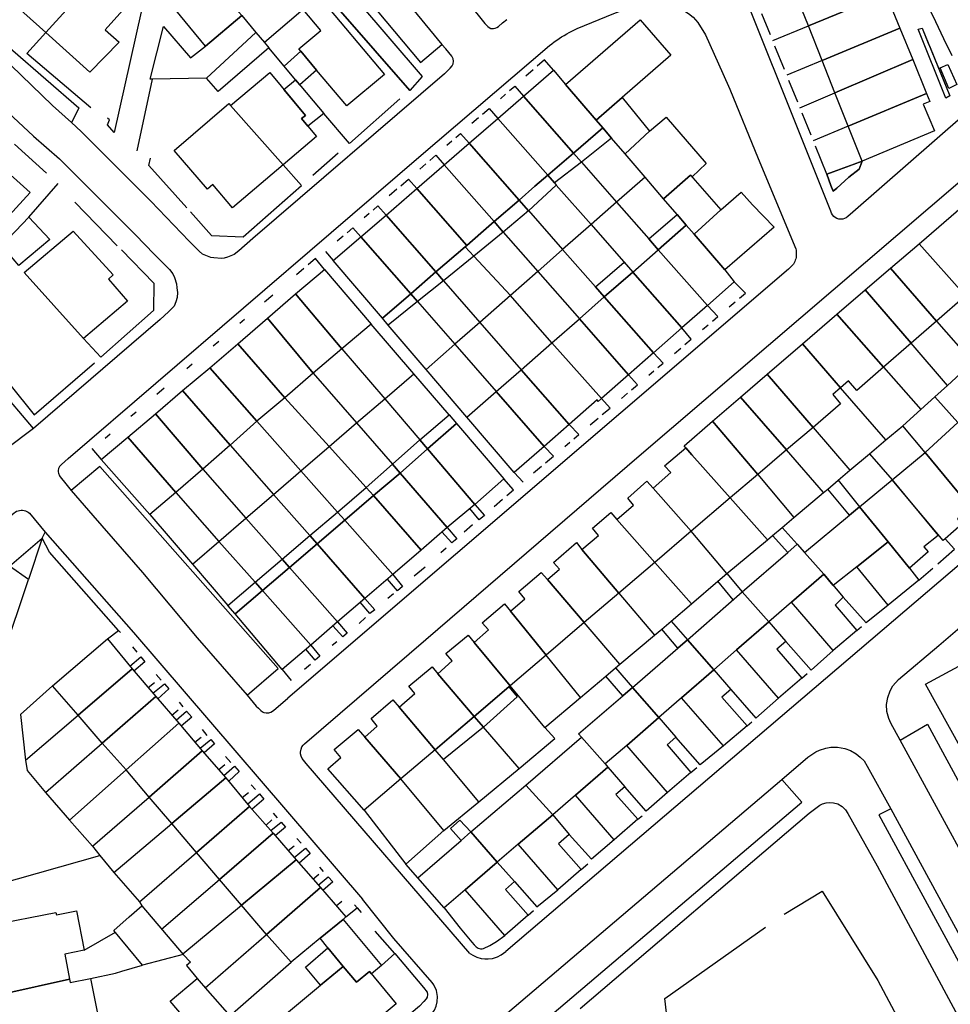
# Model space of a CAD drawing. Units: inches. Extents: x -48986 to -43207, y 167074 to 171918.
# Drawn here: x -47798 to -47642, y 169708 to 169872 of the extents above; entities that cross this region are included whole.
import ezdxf

# ---------------------------------------------------------------- set-up
doc = ezdxf.new("R2010")
doc.units = ezdxf.units.IN
doc.header["$MEASUREMENT"] = 0
for name, color, linetype, lineweight in [('ANEXO', 7, 'Continuous', 30), ('COBERTURA TELHEIRO', 7, 'Continuous', 30), ('EDIFICAÇÃO INDUSTRIAL', 7, 'Continuous', 30), ('EDIFICAÇÃO PERMANENTE', 7, 'Continuous', 30), ('MURO', 7, 'Continuous', 30), ('VIA DE APOIO', 7, 'Continuous', 30), ('VIA PARA PEÕES', 7, 'Continuous', 30), ('VIA PAVIMENTADA', 7, 'Continuous', 30), ('ZONA VERDE', 7, 'Continuous', 30)]:
    doc.layers.add(name, color=color, linetype=linetype, lineweight=lineweight)

msp = doc.modelspace()

# ---------------------------------------------------------------- linework, layer by layer
at = {"layer": 'ANEXO'}
for points in [[(-47800.7532, 169834.3391), (-47796.2824, 169839.0761), (-47792.7794, 169835.3553), (-47797.9622, 169831.0123)], [(-47799.489, 169780.7931), (-47794.0382, 169785.4861), (-47796.345, 169778.5882)], [(-47782.0549, 169720.0245), (-47779.51, 169722.3045), (-47777.4131, 169724.1185), (-47770.482, 169716.0228), (-47777.2898, 169714.2027)], [(-47768.1749, 169712.0179), (-47766.4389, 169709.982), (-47762.6899, 169705.8011), (-47767.2667, 169701.8811), (-47772.6668, 169708.2219)]]:
    msp.add_lwpolyline(points, close=True, dxfattribs=at)
at = {"layer": 'COBERTURA TELHEIRO'}
msp.add_lwpolyline([(-47644.1197, 169864.0057), (-47642.8677, 169864.5638), (-47641.3627, 169861.1839), (-47642.7026, 169860.5588)], close=True, dxfattribs=at)
at = {"layer": 'EDIFICAÇÃO INDUSTRIAL'}
for points in [[(-47668.3305, 169876.494), (-47655.5209, 169882.0242), (-47653.1808, 169876.3144), (-47666.1305, 169870.9742)], [(-47666.1305, 169870.9742), (-47653.1808, 169876.3144), (-47650.8607, 169870.6245), (-47663.8404, 169865.2243)], [(-47661.6903, 169859.8145), (-47648.7106, 169865.3646), (-47646.4105, 169859.7248), (-47659.4802, 169854.2546)], [(-47731.4987, 169843.8534), (-47726.9288, 169847.8034), (-47718.6088, 169838.3137), (-47720.8277, 169836.3947), (-47723.1696, 169834.3317)], [(-47647.6499, 169834.6352), (-47640.2502, 169841.0052), (-47635.77, 169829.5055), (-47639.9099, 169825.9055)], [(-47667.1092, 169817.9051), (-47661.3694, 169822.8451), (-47653.5694, 169814.0354), (-47658.0592, 169810.1354), (-47659.4392, 169811.7254), (-47660.7392, 169810.5854)], [(-47672.989, 169812.8551), (-47667.1092, 169817.9051), (-47660.7392, 169810.5854), (-47662.0591, 169809.4453), (-47660.7391, 169807.9254), (-47665.3489, 169803.9854)], [(-47685.5884, 169799.415), (-47686.5815, 169800.57), (-47686.8785, 169800.915), (-47682.1086, 169805.015), (-47674.5886, 169796.1053), (-47679.1684, 169792.1953)], [(-47800.4393, 169709.4663), (-47789.4646, 169711.8755), (-47789.3655, 169711.3545), (-47785.9996, 169712.0215), (-47784.6715, 169705.6237), (-47788.0764, 169704.9026), (-47787.1103, 169700.0097), (-47793.6552, 169698.7286), (-47798.1301, 169697.8485)]]:
    msp.add_lwpolyline(points, close=True, dxfattribs=at)
at = {"layer": 'EDIFICAÇÃO PERMANENTE'}
for points in [[(-47799.7282, 169875.5615), (-47794.1934, 169881.3885), (-47793.6584, 169881.9515), (-47792.6384, 169881.0415), (-47788.9786, 169885.1215), (-47786.5486, 169882.9516), (-47783.8286, 169880.5117), (-47793.4082, 169869.8717)], [(-47793.4082, 169869.8717), (-47783.8286, 169880.5117), (-47781.3286, 169878.2618), (-47778.6086, 169875.8219), (-47783.5083, 169870.3419), (-47781.1683, 169868.2419), (-47786.0881, 169863.2819)], [(-47766.7389, 169879.732), (-47761.1888, 169873.2523), (-47760.7388, 169872.7023), (-47766.7886, 169867.5822), (-47772.7786, 169874.902)], [(-47750.484, 169873.7325), (-47747.8591, 169875.9345), (-47736.916, 169862.8939), (-47743.2048, 169857.6169), (-47748.2348, 169863.6107), (-47750.8878, 169866.7726), (-47751.1899, 169867.1326), (-47747.526, 169870.2076)], [(-47775.6883, 169862.1122), (-47776.0383, 169862.1122), (-47773.7685, 169870.8721), (-47769.2585, 169865.6522), (-47766.7886, 169867.5822), (-47760.7388, 169872.7023), (-47758.3638, 169869.8764), (-47766.5985, 169862.2323)], [(-47706.6595, 169861.2136), (-47694.21, 169872.0036), (-47689.0799, 169866.0738), (-47697.2296, 169859.0038), (-47701.5495, 169855.2638)], [(-47756.2288, 169867.3225), (-47764.6584, 169860.0424), (-47766.5985, 169862.2323), (-47758.3638, 169869.8764), (-47756.9488, 169868.1924)], [(-47663.8404, 169865.2243), (-47650.8607, 169870.6245), (-47648.7106, 169865.3646), (-47661.6903, 169859.8145)], [(-47748.2348, 169863.6107), (-47751.0187, 169861.1177), (-47751.7437, 169861.9816), (-47753.6607, 169864.2636), (-47750.8878, 169866.7726)], [(-47762.5984, 169857.7225), (-47756.0587, 169863.2025), (-47750.0986, 169856.0528), (-47750.7586, 169855.5028), (-47749.7086, 169854.2528), (-47748.2386, 169852.5229), (-47753.8084, 169847.7828)], [(-47713.6893, 169859.2434), (-47708.6795, 169863.5735), (-47706.6595, 169861.2136), (-47701.5495, 169855.2638), (-47700.4595, 169853.9938), (-47705.3163, 169849.7368)], [(-47750.0986, 169856.0528), (-47753.7036, 169860.3776), (-47751.7437, 169861.9816), (-47747.0287, 169856.3628), (-47749.7086, 169854.2528), (-47750.7586, 169855.5028)], [(-47659.4802, 169854.2546), (-47646.4105, 169859.7248), (-47645.8705, 169858.3848), (-47646.9505, 169857.9348), (-47645.0804, 169853.4449), (-47657.1501, 169848.4048)], [(-47762.8584, 169858.0125), (-47762.5984, 169857.7225), (-47753.8084, 169847.7828), (-47762.278, 169840.6328), (-47765.5481, 169844.4927), (-47766.468, 169843.7127), (-47772.0081, 169850.1724)], [(-47717.9692, 169855.5434), (-47713.6893, 169859.2434), (-47705.3163, 169849.7368), (-47709.6391, 169846.0538)], [(-47701.5495, 169855.2638), (-47697.2296, 169859.0038), (-47692.6596, 169853.404), (-47696.7294, 169849.654), (-47698.9714, 169852.2369), (-47700.4595, 169853.9938)], [(-47722.749, 169851.4134), (-47717.9692, 169855.5434), (-47709.6391, 169846.0538), (-47711.775, 169844.2087), (-47714.4189, 169841.9237)], [(-47690.2894, 169842.1442), (-47693.3794, 169845.7541), (-47696.7294, 169849.654), (-47692.6596, 169853.404), (-47689.8697, 169855.724), (-47683.1796, 169848.0242), (-47685.5495, 169845.7942), (-47685.8095, 169846.0842)], [(-47703.9883, 169848.2138), (-47705.3163, 169849.7368), (-47700.4595, 169853.9938), (-47698.9714, 169852.2369)], [(-47726.9288, 169847.8034), (-47722.749, 169851.4134), (-47714.4189, 169841.9237), (-47718.6088, 169838.3137)], [(-47708.5281, 169844.7898), (-47709.6091, 169846.0568), (-47705.3163, 169849.7368), (-47703.9883, 169848.2138)], [(-47810.8371, 169837.8319), (-47810.4371, 169838.2819), (-47801.5975, 169848.1319), (-47796.0575, 169843.1721), (-47805.4071, 169833.0021)], [(-47712.8639, 169840.1138), (-47714.4189, 169841.9237), (-47711.775, 169844.2087), (-47709.6391, 169846.0538), (-47708.5281, 169844.7898), (-47708.2171, 169844.4058)], [(-47685.8095, 169846.0842), (-47680.7195, 169840.2644), (-47685.2203, 169836.2324), (-47686.5093, 169837.7344), (-47688.0343, 169839.5133), (-47690.2894, 169842.1442)], [(-47736.6385, 169839.4133), (-47731.4987, 169843.8534), (-47723.1696, 169834.3317), (-47723.4066, 169834.1227), (-47728.3184, 169829.9137)], [(-47680.7195, 169840.2644), (-47677.3196, 169843.2344), (-47675.4796, 169841.1245), (-47671.8496, 169837.3747), (-47680.0793, 169830.2446), (-47685.2203, 169836.2324)], [(-47714.4189, 169841.9237), (-47712.8639, 169840.1138), (-47717.0737, 169836.5688), (-47718.6088, 169838.3137)], [(-47740.8483, 169835.7833), (-47736.6385, 169839.4133), (-47728.3184, 169829.9137), (-47732.5182, 169826.2836)], [(-47721.9916, 169832.5417), (-47723.4066, 169834.1227), (-47723.1696, 169834.3317), (-47720.8277, 169836.3947), (-47718.6088, 169838.3137), (-47717.0737, 169836.5688)], [(-47691.1891, 169833.6343), (-47692.7842, 169835.4523), (-47688.0343, 169839.5133), (-47686.5093, 169837.7344)], [(-47797.0502, 169829.8243), (-47788.8455, 169836.7233), (-47782.1894, 169829.4406), (-47782.9684, 169828.7036), (-47779.8194, 169825.0507), (-47787.1341, 169818.8257)], [(-47691.1891, 169833.6343), (-47686.5093, 169837.7344), (-47685.2203, 169836.2324), (-47680.0793, 169830.2446), (-47678.5092, 169828.2547), (-47682.9891, 169824.3147)], [(-47745.4381, 169831.8233), (-47740.8483, 169835.7833), (-47732.5182, 169826.2836), (-47737.2381, 169822.2136)], [(-47727.0394, 169828.4147), (-47728.3184, 169829.9137), (-47723.4066, 169834.1227), (-47721.9916, 169832.5417)], [(-47695.449, 169829.9043), (-47691.1891, 169833.6343), (-47682.9891, 169824.3147), (-47687.2489, 169820.5746)], [(-47652.4198, 169830.5352), (-47647.6499, 169834.6352), (-47639.9099, 169825.9055), (-47644.7197, 169821.7155)], [(-47700.1988, 169825.7443), (-47701.6718, 169827.4212), (-47696.893, 169831.5483), (-47695.449, 169829.9043)], [(-47751.7499, 169826.2503), (-47746.9001, 169830.3273), (-47739.135, 169821.2276), (-47744.0098, 169817.1046)], [(-47731.3982, 169825.0027), (-47732.5182, 169826.2836), (-47728.3184, 169829.9137), (-47727.0394, 169828.4147)], [(-47700.1988, 169825.7443), (-47695.449, 169829.9043), (-47687.2489, 169820.5746), (-47691.9887, 169816.4046)], [(-47656.6296, 169826.9151), (-47652.4198, 169830.5352), (-47644.7197, 169821.7155), (-47648.9895, 169818.0155)], [(-47661.3694, 169822.8451), (-47656.6296, 169826.9151), (-47648.9895, 169818.0155), (-47653.5694, 169814.0354)], [(-47756.4317, 169822.2092), (-47751.7499, 169826.2503), (-47744.0098, 169817.1046), (-47748.7826, 169813.0485)], [(-47737.2381, 169822.2136), (-47732.5182, 169826.2836), (-47731.3982, 169825.0027), (-47736.285, 169821.0317)], [(-47704.3586, 169822.1043), (-47700.1988, 169825.7443), (-47691.9887, 169816.4046), (-47696.1386, 169812.7546)], [(-47761.3875, 169817.9342), (-47756.4317, 169822.2092), (-47748.7826, 169813.0485), (-47753.5465, 169808.9305)], [(-47708.9485, 169818.0843), (-47704.3586, 169822.1043), (-47696.1386, 169812.7546), (-47700.6684, 169808.7746)], [(-47766.0463, 169813.9332), (-47761.3875, 169817.9342), (-47753.5465, 169808.9305), (-47758.2233, 169805.0185)], [(-47714.0483, 169813.6042), (-47708.9485, 169818.0843), (-47700.6684, 169808.7746), (-47701.1984, 169808.3146), (-47701.4084, 169808.5546), (-47706.0582, 169804.4745)], [(-47770.6232, 169810.1072), (-47766.0463, 169813.9332), (-47758.2233, 169805.0185), (-47762.6761, 169801.0195)], [(-47718.2281, 169809.9442), (-47714.0483, 169813.6042), (-47706.0582, 169804.4745), (-47710.238, 169800.8145)], [(-47677.4488, 169809.015), (-47672.989, 169812.8551), (-47665.3489, 169803.9854), (-47669.7887, 169800.2053)], [(-47775.129, 169806.2271), (-47770.6232, 169810.1072), (-47762.6761, 169801.0195), (-47767.2219, 169796.9885)], [(-47723.1279, 169805.6642), (-47718.2281, 169809.9442), (-47710.238, 169800.8145), (-47715.2378, 169796.4445)], [(-47682.1086, 169805.015), (-47677.4488, 169809.015), (-47669.7887, 169800.2053), (-47674.5886, 169796.1053)], [(-47779.7508, 169802.3691), (-47775.129, 169806.2271), (-47767.2219, 169796.9885), (-47771.7478, 169793.0944)], [(-47730.9987, 169801.9111), (-47726.1039, 169806.0481), (-47724.8849, 169804.6222), (-47729.6917, 169800.3781)], [(-47729.6917, 169800.3781), (-47724.8849, 169804.6222), (-47716.9878, 169795.3835), (-47721.8026, 169791.1265)], [(-47641.1654, 169804.7878), (-47633.5813, 169795.4772), (-47635.9782, 169793.4981), (-47635.2392, 169792.6482), (-47638.3781, 169789.9162), (-47638.9271, 169790.5041), (-47646.6392, 169799.7958)], [(-47784.1687, 169798.6041), (-47779.7508, 169802.3691), (-47771.7478, 169793.0944), (-47776.0746, 169789.4514)], [(-47735.5655, 169797.8281), (-47730.9987, 169801.9111), (-47729.6917, 169800.3781), (-47734.2985, 169796.3641)], [(-47734.2985, 169796.3641), (-47729.6917, 169800.3781), (-47721.8026, 169791.1265), (-47726.4474, 169787.2884)], [(-47692.0382, 169793.845), (-47689.0893, 169796.469), (-47690.1343, 169797.551), (-47686.5815, 169800.57), (-47685.5884, 169799.415), (-47679.1684, 169792.1953), (-47685.6681, 169786.6553)], [(-47646.6392, 169799.7958), (-47638.9271, 169790.5041), (-47641.246, 169788.6891), (-47640.507, 169787.8392), (-47643.3059, 169785.4061), (-47643.6489, 169785.1071), (-47652.1339, 169795.2268)], [(-47739.9674, 169793.9611), (-47735.5655, 169797.8281), (-47734.2985, 169796.3641), (-47738.7403, 169792.5861)], [(-47738.7403, 169792.5861), (-47734.2985, 169796.3641), (-47726.4474, 169787.2884), (-47730.7823, 169783.4914)], [(-47744.7352, 169789.841), (-47739.9674, 169793.9611), (-47738.7403, 169792.5861), (-47743.5242, 169788.4731)], [(-47698.118, 169788.605), (-47695.3091, 169790.998), (-47696.2651, 169792.19), (-47693.1152, 169794.997), (-47692.0382, 169793.845), (-47685.6681, 169786.6553), (-47691.7679, 169781.4552)], [(-47657.5657, 169790.7408), (-47659.2837, 169789.3148), (-47662.8917, 169793.6816), (-47661.1518, 169795.1506)], [(-47652.1339, 169795.2268), (-47644.4319, 169785.9571), (-47646.8378, 169784.0431), (-47646.0988, 169783.1921), (-47649.2407, 169780.4611), (-47652.8177, 169784.877), (-47657.5657, 169790.7408)], [(-47743.5242, 169788.4731), (-47738.7403, 169792.5861), (-47730.7823, 169783.4914), (-47735.5161, 169779.4324)], [(-47666.7614, 169783.1057), (-47659.2837, 169789.3148), (-47657.5657, 169790.7408), (-47652.8177, 169784.877), (-47658.0205, 169780.7219), (-47661.9654, 169777.5749), (-47663.5694, 169779.4748)], [(-47749.366, 169785.909), (-47744.7352, 169789.841), (-47743.5242, 169788.4731), (-47748.159, 169784.534)], [(-47703.9478, 169783.575), (-47701.1799, 169785.946), (-47702.1509, 169787.1419), (-47699.082, 169789.7729), (-47698.118, 169788.605), (-47691.7679, 169781.4552), (-47697.7777, 169776.3252)], [(-47748.159, 169784.534), (-47743.5242, 169788.4731), (-47735.5161, 169779.4324), (-47740.1759, 169775.4384)], [(-47667.9794, 169784.4917), (-47669.5754, 169783.1047), (-47672.1154, 169785.9156), (-47670.5054, 169787.2716)], [(-47753.9838, 169781.992), (-47749.366, 169785.909), (-47748.159, 169784.534), (-47752.7658, 169780.606)], [(-47752.7658, 169780.606), (-47748.159, 169784.534), (-47740.1759, 169775.4384), (-47744.7637, 169771.5073)], [(-47709.6975, 169778.6149), (-47707.6956, 169780.3369), (-47708.6706, 169781.4509), (-47704.8558, 169784.7819), (-47703.9478, 169783.575), (-47697.7777, 169776.3252), (-47703.5475, 169771.4052)], [(-47677.1521, 169776.5176), (-47669.5754, 169783.1047), (-47667.9794, 169784.4917), (-47666.7614, 169783.1057), (-47663.5694, 169779.4748), (-47668.9342, 169774.8118), (-47672.742, 169771.5008)], [(-47658.0205, 169780.7219), (-47652.8177, 169784.877), (-47649.2407, 169780.4611), (-47647.6796, 169778.4632), (-47652.8234, 169774.2971)], [(-47758.4717, 169778.12), (-47753.9838, 169781.992), (-47752.7658, 169780.606), (-47757.2626, 169776.752)], [(-47757.2626, 169776.752), (-47752.7658, 169780.606), (-47744.7637, 169771.5073), (-47749.2146, 169767.6433)], [(-47715.8573, 169773.2949), (-47713.4794, 169775.3529), (-47714.4554, 169776.5719), (-47710.7265, 169779.7779), (-47709.6975, 169778.6149), (-47703.5475, 169771.4052), (-47709.9072, 169765.9751)], [(-47677.1521, 169776.5176), (-47678.657, 169775.2096), (-47681.258, 169778.2885), (-47679.7411, 169779.5675)], [(-47663.5694, 169779.4748), (-47660.3133, 169775.617), (-47661.6373, 169774.293), (-47658.0213, 169770.1071), (-47661.9661, 169766.7571), (-47668.9342, 169774.8118)], [(-47761.8205, 169772.844), (-47763.0605, 169774.2699), (-47758.4717, 169778.12), (-47757.2626, 169776.752)], [(-47761.8205, 169772.844), (-47757.2626, 169776.752), (-47749.2146, 169767.6433), (-47753.9974, 169763.5593)], [(-47686.3257, 169768.5436), (-47677.1521, 169776.5176), (-47672.742, 169771.5008), (-47678.1068, 169766.8378), (-47681.9157, 169763.5267)], [(-47721.9171, 169768.0649), (-47719.5422, 169770.2139), (-47720.5872, 169771.3628), (-47716.8593, 169774.5169), (-47715.8573, 169773.2949), (-47709.9072, 169765.9751), (-47715.917, 169760.8551)], [(-47686.3257, 169768.5436), (-47687.9167, 169767.1596), (-47690.6087, 169770.3275), (-47689.0597, 169771.6345)], [(-47672.742, 169771.5008), (-47669.897, 169768.2279), (-47671.3769, 169766.9409), (-47667.1949, 169762.1331), (-47671.1388, 169758.782), (-47678.1068, 169766.8378)], [(-47727.9968, 169762.8248), (-47725.5689, 169765.0038), (-47726.6329, 169766.2238), (-47722.9391, 169769.3258), (-47721.9171, 169768.0649), (-47715.917, 169760.8551), (-47716.15, 169760.6561), (-47721.9328, 169755.7131)], [(-47788.0486, 169755.9437), (-47792.3086, 169760.8436), (-47783.143, 169768.6806), (-47779.0169, 169763.6668)], [(-47695.4984, 169760.5685), (-47687.9167, 169767.1596), (-47686.3257, 169768.5436), (-47681.9157, 169763.5267), (-47687.2805, 169758.8627), (-47691.0883, 169755.5517)], [(-47784.0226, 169751.2629), (-47788.0486, 169755.9437), (-47779.0169, 169763.6668), (-47775.0519, 169759.0429)], [(-47734.4166, 169757.2848), (-47731.8237, 169759.5508), (-47732.8347, 169760.7708), (-47728.9499, 169763.9938), (-47727.9968, 169762.8248), (-47721.9328, 169755.7131), (-47725.3337, 169752.8261), (-47728.4265, 169750.185)], [(-47695.4984, 169760.5685), (-47697.1243, 169759.1735), (-47699.9343, 169762.4654), (-47698.3124, 169763.8324)], [(-47681.9157, 169763.5267), (-47679.0707, 169760.2539), (-47680.5506, 169758.9669), (-47676.3676, 169754.158), (-47680.3124, 169750.808), (-47687.2805, 169758.8627)], [(-47720.3888, 169753.9651), (-47721.9328, 169755.7131), (-47716.15, 169760.6561), (-47714.735, 169758.9842)], [(-47704.49, 169752.8515), (-47697.1243, 169759.1735), (-47695.4984, 169760.5685), (-47691.0883, 169755.5517), (-47696.4531, 169750.8887), (-47700.072, 169747.8087), (-47704.011, 169752.2885)], [(-47780.0345, 169746.8131), (-47784.0226, 169751.2629), (-47775.0519, 169759.0429), (-47771.2299, 169754.5911)], [(-47740.1864, 169752.3048), (-47738.0965, 169754.0988), (-47739.1015, 169755.3687), (-47735.4786, 169758.4868), (-47734.4166, 169757.2848), (-47728.4265, 169750.185), (-47734.1463, 169745.305)], [(-47776.1995, 169742.2942), (-47780.0345, 169746.8131), (-47771.2299, 169754.5911), (-47767.3088, 169750.0253)], [(-47727.0305, 169748.5251), (-47728.4265, 169750.185), (-47725.3337, 169752.8261), (-47721.9328, 169755.7131), (-47720.3888, 169753.9651)], [(-47691.0883, 169755.5517), (-47688.2433, 169752.2788), (-47689.7232, 169750.9928), (-47685.7582, 169746.367), (-47689.6381, 169743.0599), (-47696.4531, 169750.8887)], [(-47740.2661, 169740.085), (-47746.3461, 169746.9947), (-47744.1932, 169748.8717), (-47745.2742, 169750.1947), (-47741.2664, 169753.5397), (-47740.1864, 169752.3048), (-47734.1463, 169745.305)], [(-47713.2937, 169744.2564), (-47704.011, 169752.2885), (-47700.072, 169747.8087), (-47699.601, 169747.2717), (-47704.9878, 169742.5886), (-47708.8166, 169739.3166)], [(-47772.4185, 169737.8574), (-47776.1995, 169742.2942), (-47767.3088, 169750.0253), (-47763.3768, 169745.4924)], [(-47699.601, 169747.2717), (-47696.756, 169743.9988), (-47698.2449, 169742.7048), (-47694.5939, 169738.5719), (-47698.5317, 169735.1569), (-47704.9878, 169742.5886)], [(-47768.2884, 169733.0425), (-47772.4185, 169737.8574), (-47763.3768, 169745.4924), (-47759.4158, 169740.7346)], [(-47722.4663, 169736.4544), (-47713.2937, 169744.2564), (-47708.8166, 169739.3166), (-47714.5564, 169734.3996), (-47718.0563, 169731.4386)], [(-47764.4464, 169728.5527), (-47768.2884, 169733.0425), (-47759.4158, 169740.7346), (-47755.4547, 169736.2697)], [(-47722.4663, 169736.4544), (-47724.0863, 169735.0614), (-47725.8923, 169737.0183), (-47724.2883, 169738.4183)], [(-47708.8166, 169739.3166), (-47706.0366, 169736.0517), (-47707.8275, 169734.5037), (-47704.0655, 169730.1759), (-47707.9494, 169726.7989), (-47714.5564, 169734.3996)], [(-47760.7564, 169724.2378), (-47764.4464, 169728.5527), (-47755.4547, 169736.2697), (-47751.6247, 169731.8249)], [(-47731.33, 169728.8294), (-47724.0863, 169735.0614), (-47722.4663, 169736.4544), (-47718.0563, 169731.4386), (-47723.4211, 169726.7745), (-47726.921, 169723.8125)], [(-47756.5933, 169719.354), (-47760.7564, 169724.2378), (-47751.6247, 169731.8249), (-47747.5997, 169727.1771)], [(-47718.0563, 169731.4386), (-47715.2113, 169728.1647), (-47716.6912, 169726.8787), (-47712.9292, 169722.5508), (-47716.814, 169719.1738), (-47723.4211, 169726.7745)], [(-47756.5933, 169719.354), (-47747.5997, 169727.1771), (-47743.3456, 169722.2742), (-47743.7816, 169721.8642), (-47747.6305, 169718.7102), (-47752.4823, 169714.7192)], [(-47800.4393, 169709.4663), (-47802.6795, 169720.894), (-47791.7428, 169723.0382), (-47791.6618, 169722.6212), (-47788.3208, 169723.2763), (-47787.0347, 169716.7154), (-47790.2616, 169716.0824), (-47789.4646, 169711.8755)], [(-47741.5694, 169711.3684), (-47743.7724, 169714.0224), (-47746.3385, 169717.1402), (-47747.6305, 169718.7102), (-47743.7816, 169721.8642), (-47737.4125, 169714.1675), (-47739.0805, 169712.7815), (-47739.4015, 169713.1685)], [(-47743.7724, 169714.0224), (-47747.5703, 169710.8693), (-47750.0963, 169713.8792), (-47746.3385, 169717.1402)], [(-47755.611, 169704.1933), (-47747.5703, 169710.8693), (-47743.7724, 169714.0224), (-47741.5694, 169711.3684), (-47739.4015, 169713.1685), (-47734.9354, 169707.7886), (-47744.7711, 169699.6236), (-47745.8681, 169700.9455), (-47750.0389, 169697.4825)]]:
    msp.add_lwpolyline(points, close=True, dxfattribs=at)
msp.add_lwpolyline([(-47640.5821, 169750.2608), (-47646.5943, 169761.1075), (-47625.2529, 169772.6527)], dxfattribs=at)
at = {"layer": 'MURO'}
for p, q in [((-47750.484, 169873.7325), (-47756.9488, 169868.1924)), ((-47672.4603, 169869.4641), (-47673.8904, 169873.004)), ((-47672.0803, 169868.5341), (-47666.1305, 169870.9742)), ((-47796.618, 169866.3667), (-47793.4082, 169869.8717)), ((-47785.925, 169857.28), (-47796.618, 169866.3667)), ((-47753.6607, 169864.2636), (-47756.2288, 169867.3225)), ((-47670.1202, 169863.7042), (-47671.7003, 169867.6041)), ((-47663.8404, 169865.2243), (-47669.7402, 169862.7743)), ((-47712.0695, 169863.6434), (-47713.2794, 169862.5734)), ((-47775.6883, 169862.1122), (-47778.218, 169850.1223)), ((-47667.9101, 169858.2544), (-47669.3602, 169861.8443)), ((-47716.6993, 169859.5734), (-47717.5493, 169858.8334)), ((-47667.5301, 169857.3244), (-47661.6903, 169859.8145)), ((-47665.68, 169852.7545), (-47667.1501, 169856.3944)), ((-47721.1991, 169855.6434), (-47722.2991, 169854.6834)), ((-47659.4802, 169854.2546), (-47665.3, 169851.8245)), ((-47793.3366, 169846.3831), (-47798.6536, 169851.2449)), ((-47725.6589, 169851.7433), (-47726.4589, 169851.0433)), ((-47744.6286, 169849.723), (-47748.8784, 169845.993)), ((-47730.0088, 169847.9333), (-47730.9987, 169847.0733)), ((-47703.9883, 169848.2138), (-47698.1492, 169841.5641)), ((-47796.2824, 169839.0761), (-47791.3506, 169844.6752)), ((-47693.3794, 169845.7541), (-47698.1492, 169841.5641)), ((-47734.8386, 169843.7133), (-47736.1085, 169842.6033)), ((-47708.2171, 169844.4058), (-47702.409, 169837.824)), ((-47781.5225, 169834.2565), (-47788.5966, 169841.5393)), ((-47698.1492, 169841.5641), (-47702.409, 169837.824)), ((-47712.8559, 169840.1458), (-47707.1489, 169833.654)), ((-47739.4784, 169839.6533), (-47740.2884, 169838.9433)), ((-47717.0737, 169836.5688), (-47711.2987, 169830.004)), ((-47702.409, 169837.824), (-47707.1489, 169833.654)), ((-47702.409, 169837.824), (-47695.449, 169829.9043)), ((-47743.8083, 169835.8733), (-47744.7682, 169835.0332)), ((-47746.7181, 169833.3232), (-47745.4381, 169831.8233)), ((-47707.1489, 169833.654), (-47711.2987, 169830.004)), ((-47715.8585, 169825.984), (-47721.9916, 169832.5417)), ((-47750.348, 169830.5032), (-47751.588, 169829.4432)), ((-47711.2987, 169830.004), (-47715.8585, 169825.984)), ((-47711.2987, 169830.004), (-47704.3586, 169822.1043)), ((-47727.0204, 169828.4287), (-47720.9683, 169821.504)), ((-47755.5478, 169826.0532), (-47756.9278, 169824.8732)), ((-47731.3982, 169825.0027), (-47725.1382, 169817.8439)), ((-47715.8585, 169825.984), (-47720.9683, 169821.504)), ((-47708.9485, 169818.0843), (-47715.8585, 169825.984)), ((-47679.3391, 169824.0847), (-47678.3392, 169824.9347)), ((-47760.2876, 169821.9932), (-47761.0676, 169821.3232)), ((-47644.7197, 169821.7155), (-47638.6696, 169814.7857)), ((-47729.918, 169813.6339), (-47736.285, 169821.0317)), ((-47720.9683, 169821.504), (-47725.1382, 169817.8439)), ((-47720.9683, 169821.504), (-47714.0483, 169813.6042)), ((-47683.779, 169820.3147), (-47682.849, 169821.1047)), ((-47764.5675, 169818.3331), (-47765.4874, 169817.5431)), ((-47725.1382, 169817.8439), (-47729.918, 169813.6339)), ((-47725.1382, 169817.8439), (-47718.2281, 169809.9442)), ((-47688.4888, 169816.3247), (-47687.4288, 169817.2247)), ((-47642.9195, 169810.9557), (-47648.9895, 169818.0155)), ((-47768.9773, 169814.5531), (-47769.8873, 169813.7731)), ((-47723.1279, 169805.6642), (-47729.918, 169813.6339)), ((-47653.5694, 169814.0354), (-47647.3293, 169806.9857)), ((-47692.7786, 169812.6847), (-47691.9287, 169813.4047)), ((-47773.6971, 169810.5131), (-47774.9171, 169809.4731)), ((-47653.1791, 169801.8757), (-47660.7392, 169810.5854)), ((-47645.0094, 169809.0757), (-47642.9195, 169810.9557)), ((-47697.3385, 169808.8246), (-47696.3485, 169809.6647)), ((-47647.3293, 169806.9857), (-47645.0094, 169809.0757)), ((-47645.0094, 169809.0757), (-47641.1654, 169804.7878)), ((-47650.3792, 169804.2357), (-47647.3293, 169806.9857)), ((-47778.357, 169806.5231), (-47779.2269, 169805.7831)), ((-47702.5383, 169804.4146), (-47701.2283, 169805.5246)), ((-47665.3489, 169803.9854), (-47659.1789, 169796.8156)), ((-47653.1791, 169801.8757), (-47650.3792, 169804.2357)), ((-47646.6392, 169799.7958), (-47650.3792, 169804.2357)), ((-47782.6668, 169802.843), (-47783.5268, 169802.113)), ((-47785.7307, 169800.443), (-47784.1687, 169798.6041)), ((-47706.7981, 169800.8046), (-47705.9681, 169801.5046)), ((-47663.5987, 169793.0856), (-47669.7887, 169800.2053)), ((-47655.918, 169799.5656), (-47652.1339, 169795.2268)), ((-47711.9979, 169796.3946), (-47710.688, 169797.5046)), ((-47715.3608, 169793.5786), (-47716.9878, 169795.3835)), ((-47715.2378, 169796.4445), (-47713.7568, 169794.8326)), ((-47674.5886, 169796.1053), (-47668.5285, 169788.9356)), ((-47661.1518, 169795.1506), (-47659.1789, 169796.8156)), ((-47716.4877, 169792.5945), (-47715.3608, 169793.5786)), ((-47672.9583, 169785.2055), (-47679.1684, 169792.1953)), ((-47668.5285, 169788.9356), (-47663.5987, 169793.0856)), ((-47663.5987, 169793.0856), (-47662.8917, 169793.6816)), ((-47718.5657, 169790.7745), (-47717.1717, 169791.9765)), ((-47670.5054, 169787.2716), (-47668.5285, 169788.9356)), ((-47723.5975, 169786.5645), (-47722.2075, 169787.7445)), ((-47679.7411, 169779.5675), (-47685.6681, 169786.6553)), ((-47672.9583, 169785.2055), (-47672.1154, 169785.9156)), ((-47727.4893, 169783.0875), (-47726.5834, 169783.8885)), ((-47679.7411, 169779.5675), (-47672.9583, 169785.2055)), ((-47643.3059, 169785.4061), (-47641.7489, 169783.6462)), ((-47644.5218, 169781.1852), (-47641.7489, 169783.6462)), ((-47731.9622, 169779.2235), (-47730.1172, 169780.7235)), ((-47685.6179, 169774.5355), (-47691.7679, 169781.4552)), ((-47800.5756, 169765.9383), (-47796.345, 169778.5882)), ((-47685.6179, 169774.5355), (-47681.258, 169778.2885)), ((-47736.319, 169775.4854), (-47735.397, 169776.2514)), ((-47697.7777, 169776.3252), (-47691.7976, 169769.3254)), ((-47689.0597, 169771.6345), (-47685.6179, 169774.5355)), ((-47741.1438, 169771.2704), (-47740.0808, 169772.2284)), ((-47697.5974, 169764.4354), (-47703.5475, 169771.4052)), ((-47658.0213, 169770.1071), (-47657.2573, 169770.7261)), ((-47691.7976, 169769.3254), (-47690.6087, 169770.3275)), ((-47745.6046, 169767.6284), (-47744.8377, 169768.2204)), ((-47669.897, 169768.2279), (-47665.678, 169763.4471)), ((-47778.986, 169767.3367), (-47778.261, 169766.4768)), ((-47704.1572, 169758.9054), (-47709.9072, 169765.9751)), ((-47665.678, 169763.4471), (-47661.9661, 169766.7571)), ((-47750.2705, 169763.6214), (-47749.2615, 169764.4404)), ((-47775.038, 169762.7359), (-47774.184, 169761.7759)), ((-47753.9974, 169763.5593), (-47752.4874, 169761.7214)), ((-47667.1949, 169762.1331), (-47666.3439, 169762.8991)), ((-47776.3629, 169760.5729), (-47775.312, 169761.4239)), ((-47710.097, 169753.9053), (-47715.917, 169760.8551)), ((-47704.1572, 169758.9054), (-47699.9343, 169762.4654)), ((-47771.185, 169758.118), (-47770.552, 169757.3551)), ((-47710.097, 169753.9053), (-47704.1572, 169758.9054)), ((-47796.8093, 169748.4517), (-47788.0486, 169755.9437)), ((-47772.3909, 169755.9441), (-47771.3609, 169756.8291)), ((-47676.3676, 169754.158), (-47675.5906, 169754.834)), ((-47766.4829, 169752.5732), (-47767.3019, 169753.5712)), ((-47714.4367, 169747.0254), (-47720.3888, 169753.9651)), ((-47793.4932, 169743.0489), (-47784.0226, 169751.2629)), ((-47768.5379, 169751.4562), (-47767.5279, 169752.2642)), ((-47764.5758, 169746.8754), (-47763.5729, 169747.7094)), ((-47763.4159, 169749.0594), (-47762.5209, 169748.0694)), ((-47789.4952, 169738.454), (-47780.0345, 169746.8131)), ((-47721.1185, 169741.4993), (-47714.4367, 169747.0254)), ((-47685.7582, 169746.367), (-47684.7632, 169747.203)), ((-47726.9723, 169736.7123), (-47734.1463, 169745.305)), ((-47793.4932, 169743.0489), (-47789.4952, 169738.454)), ((-47760.6298, 169742.1925), (-47759.5968, 169743.0295)), ((-47758.4248, 169743.5445), (-47759.1309, 169744.3465)), ((-47785.6531, 169734.0752), (-47776.1995, 169742.2942)), ((-47726.9723, 169736.7123), (-47721.1185, 169741.4993)), ((-47754.7428, 169738.8277), (-47755.4018, 169739.5907)), ((-47789.4952, 169738.454), (-47785.6531, 169734.0752)), ((-47782.0551, 169729.7203), (-47772.4185, 169737.8574)), ((-47756.6527, 169737.6197), (-47755.6888, 169738.4577)), ((-47694.5939, 169738.5719), (-47693.8969, 169739.1649)), ((-47750.8278, 169734.5699), (-47751.5348, 169735.3578)), ((-47777.8221, 169724.7755), (-47768.2884, 169733.0425)), ((-47752.9587, 169733.3728), (-47751.9607, 169734.1378)), ((-47803.6457, 169727.0779), (-47784.4271, 169732.5132)), ((-47747.0977, 169729.877), (-47747.7107, 169730.557)), ((-47731.33, 169728.8294), (-47733.343, 169731.1043)), ((-47704.0655, 169730.1759), (-47702.9426, 169731.1519)), ((-47774.11, 169720.2596), (-47764.4464, 169728.5527)), ((-47748.8327, 169728.601), (-47747.8437, 169729.402)), ((-47744.9466, 169724.1192), (-47744.0057, 169724.9372)), ((-47770.576, 169716.1328), (-47760.7564, 169724.2378)), ((-47741.4817, 169723.7982), (-47740.8037, 169722.9973)), ((-47712.9292, 169722.5508), (-47712.0162, 169723.3458)), ((-47735.1796, 169716.1955), (-47738.4327, 169719.8784)), ((-47787.0347, 169716.7154), (-47781.8209, 169719.7255)), ((-47766.8439, 169710.4569), (-47756.5933, 169719.354)), ((-47770.482, 169716.0228), (-47769.265, 169714.7348)), ((-47762.6899, 169705.8011), (-47752.4823, 169714.7192))]:
    msp.add_line(p, q, dxfattribs=at)
for points in [[(-47753.9412, 169884.6442), (-47750.0022, 169880.1134), (-47732.668, 169860.1731)], [(-47775.7387, 169881.3218), (-47782.029, 169853.1782), (-47783.127, 169854.4501), (-47782.831, 169855.3211), (-47783.153, 169855.5581)], [(-47708.6795, 169863.5735), (-47710.1695, 169865.3034), (-47711.3895, 169864.2334)], [(-47716.0193, 169860.1734), (-47715.1593, 169860.9234), (-47713.6893, 169859.2434)], [(-47734.325, 169858.802), (-47742.7486, 169851.373), (-47747.0287, 169856.3628)], [(-47720.5291, 169856.2334), (-47719.4292, 169857.1934), (-47717.9692, 169855.5434)], [(-47724.979, 169852.3333), (-47724.179, 169853.0333), (-47722.749, 169851.4134)], [(-47657.1501, 169848.4048), (-47658.5001, 169847.9147), (-47663.0399, 169846.2547), (-47664.92, 169850.8946)], [(-47769.9079, 169840.6326), (-47776.238, 169847.6824), (-47775.948, 169848.9024)], [(-47729.3288, 169848.5333), (-47728.3388, 169849.3933), (-47726.9288, 169847.8034)], [(-47769.2979, 169839.9627), (-47765.7679, 169836.0228), (-47760.488, 169835.8029), (-47750.7483, 169844.343), (-47753.8084, 169847.7828)], [(-47734.1586, 169844.3033), (-47732.8787, 169845.4233), (-47731.4987, 169843.8534)], [(-47698.1492, 169841.5641), (-47692.7842, 169835.4523), (-47691.1891, 169833.6343)], [(-47738.7984, 169840.2433), (-47737.9785, 169840.9533), (-47736.6385, 169839.4133)], [(-47743.1283, 169836.4633), (-47742.1683, 169837.3033), (-47740.8483, 169835.7833)], [(-47780.8265, 169833.5976), (-47775.4285, 169828.0228), (-47775.4604, 169823.4568), (-47784.2411, 169815.6698), (-47787.1341, 169818.8257)], [(-47707.1489, 169833.654), (-47701.6718, 169827.4212), (-47700.1988, 169825.7443)], [(-47746.9001, 169830.3273), (-47748.4181, 169832.1532), (-47749.658, 169831.0932)], [(-47677.6492, 169825.5148), (-47676.6492, 169826.3648), (-47678.5092, 169828.2547)], [(-47682.159, 169821.6847), (-47681.2391, 169822.4647), (-47682.9891, 169824.3147)], [(-47726.1039, 169806.0481), (-47731.9999, 169812.9169), (-47739.135, 169821.2276)], [(-47686.7389, 169817.8047), (-47685.6789, 169818.6947), (-47687.2489, 169820.5746)], [(-47744.0098, 169817.1046), (-47736.8527, 169808.7469), (-47730.9987, 169801.9111)], [(-47691.2487, 169813.9847), (-47690.3887, 169814.7047), (-47691.9887, 169816.4046)], [(-47799.4457, 169811.1386), (-47795.3576, 169806.0907), (-47785.288, 169814.7548)], [(-47642.9195, 169810.9557), (-47640.0336, 169813.5557), (-47638.6696, 169814.7857)], [(-47768.9605, 169781.1527), (-47764.5327, 169784.9567), (-47760.0229, 169788.8327), (-47755.424, 169792.7858), (-47750.8472, 169796.7188), (-47746.1394, 169800.7648), (-47741.5446, 169804.7138), (-47736.8527, 169808.7469), (-47731.9999, 169812.9169)], [(-47748.7826, 169813.0485), (-47741.5446, 169804.7138), (-47735.5655, 169797.8281)], [(-47695.6685, 169810.2447), (-47694.6786, 169811.0747), (-47696.1386, 169812.7546)], [(-47753.5465, 169808.9305), (-47746.1394, 169800.7648), (-47739.9674, 169793.9611)], [(-47700.5483, 169806.1046), (-47699.2384, 169807.2046), (-47700.6684, 169808.7746)], [(-47758.2233, 169805.0185), (-47750.8472, 169796.7188), (-47744.7352, 169789.841)], [(-47705.2882, 169802.0846), (-47704.4382, 169802.7946), (-47706.0582, 169804.4745)], [(-47762.6761, 169801.0195), (-47755.424, 169792.7858), (-47749.366, 169785.909)], [(-47710.008, 169798.0846), (-47708.698, 169799.1846), (-47710.238, 169800.8145)], [(-47659.1789, 169796.8156), (-47655.918, 169799.5656), (-47653.1791, 169801.8757)], [(-47767.2219, 169796.9885), (-47760.0229, 169788.8327), (-47753.9838, 169781.992)], [(-47771.7478, 169793.0944), (-47764.5327, 169784.9567), (-47758.4717, 169778.12)], [(-47721.8026, 169791.1265), (-47720.2206, 169789.2595), (-47721.0746, 169788.5615), (-47722.6336, 169790.4395)], [(-47776.0746, 169789.4514), (-47768.9605, 169781.1527), (-47763.0605, 169774.2699)], [(-47726.4474, 169787.2884), (-47724.8064, 169785.4045), (-47725.6774, 169784.6905), (-47727.3144, 169786.5294)], [(-47735.5161, 169779.4324), (-47733.8621, 169777.4465), (-47734.75, 169776.7145), (-47736.4101, 169778.6654)], [(-47649.2407, 169780.4611), (-47647.6796, 169778.4632), (-47645.3537, 169780.4852)], [(-47740.1759, 169775.4384), (-47738.5309, 169773.5444), (-47739.3149, 169772.9074), (-47740.9389, 169774.7854)], [(-47652.8234, 169774.2971), (-47656.4663, 169771.3471), (-47660.3133, 169775.617)], [(-47744.7637, 169771.5073), (-47743.0987, 169769.6634), (-47743.8307, 169769.0364), (-47745.5137, 169770.8563)], [(-47783.143, 169768.6806), (-47781.2911, 169770.1046), (-47780.9771, 169769.7386)], [(-47698.3124, 169763.8324), (-47697.5974, 169764.4354), (-47691.7976, 169769.3254)], [(-47749.2146, 169767.6433), (-47747.6636, 169765.8214), (-47748.4565, 169765.1324), (-47750.0235, 169766.9523)], [(-47779.414, 169764.1488), (-47777.59, 169765.6798), (-47776.89, 169764.8458), (-47778.7149, 169763.3148)], [(-47792.3086, 169760.8436), (-47797.6384, 169756.0655), (-47796.8093, 169748.4517)], [(-47775.5719, 169759.6499), (-47773.642, 169761.1669), (-47772.911, 169760.331), (-47774.7349, 169758.675)], [(-47679.0707, 169760.2539), (-47674.8936, 169755.448), (-47671.1388, 169758.782)], [(-47771.7019, 169755.1401), (-47769.9499, 169756.6291), (-47769.0439, 169755.6271), (-47770.8249, 169754.1191)], [(-47714.4367, 169747.0254), (-47708.4809, 169752.0464), (-47710.097, 169753.9053)], [(-47767.6578, 169750.4322), (-47765.9109, 169751.8753), (-47765.2839, 169751.1543), (-47766.9988, 169749.6673)], [(-47680.3124, 169750.808), (-47684.2183, 169747.644), (-47688.2433, 169752.2788)], [(-47721.1185, 169741.4993), (-47727.0305, 169748.5251), (-47728.4265, 169750.185)], [(-47796.8093, 169748.4517), (-47796.5552, 169746.7137), (-47793.4932, 169743.0489)], [(-47763.6938, 169745.8584), (-47761.9349, 169747.4214), (-47761.1689, 169746.5244), (-47762.9088, 169744.9304)], [(-47759.7388, 169741.1226), (-47757.7898, 169742.8226), (-47757.0388, 169741.9506), (-47758.9948, 169740.2596)], [(-47689.6381, 169743.0599), (-47693.1839, 169739.9149), (-47696.756, 169743.9988)], [(-47740.2661, 169740.085), (-47733.343, 169731.1043), (-47726.9723, 169736.7123)], [(-47755.8537, 169736.7187), (-47754.1298, 169738.1187), (-47753.3988, 169737.2828), (-47755.0877, 169735.8428)], [(-47698.5317, 169735.1569), (-47702.3296, 169731.8999), (-47706.0366, 169736.0517)], [(-47785.6531, 169734.0752), (-47784.4271, 169732.5132), (-47782.0551, 169729.7203)], [(-47751.9587, 169732.2129), (-47750.0888, 169733.7459), (-47749.3048, 169732.8749), (-47751.1157, 169731.2369)], [(-47782.0551, 169729.7203), (-47777.8221, 169724.7755), (-47777.4131, 169724.1185)], [(-47747.9527, 169727.584), (-47746.3017, 169728.993), (-47745.5237, 169728.1171), (-47747.1657, 169726.6771)], [(-47715.2113, 169728.1647), (-47711.4582, 169723.9388), (-47707.9494, 169726.7989)], [(-47670.1849, 169722.7397), (-47663.8411, 169726.5518), (-47654.544, 169711.6732), (-47648.5958, 169700.4865), (-47647.1318, 169697.7366)], [(-47743.3456, 169722.2742), (-47741.4817, 169723.7982), (-47741.9167, 169724.3172)], [(-47726.921, 169723.8125), (-47724.2599, 169720.4066), (-47722.3049, 169718.0767), (-47721.9199, 169717.6437), (-47721.5959, 169717.2677), (-47721.2439, 169717.0458), (-47720.8899, 169716.9578), (-47720.6139, 169716.9648), (-47720.3389, 169717.0068), (-47719.2809, 169717.5088), (-47718.216, 169718.1668), (-47716.814, 169719.1738)], [(-47689.2281, 169701.5057), (-47690.0763, 169708.6695), (-47673.2708, 169720.5787)], [(-47737.4125, 169714.1675), (-47735.1796, 169716.1955), (-47730.3556, 169710.4867), (-47729.7956, 169709.7437), (-47729.7256, 169709.3487), (-47729.7956, 169708.9067), (-47729.9465, 169708.5967), (-47730.3025, 169708.1577), (-47731.0495, 169707.3837), (-47736.9593, 169702.4247), (-47741.3001, 169698.7827)], [(-47785.9996, 169712.0215), (-47781.8267, 169712.9196), (-47780.7577, 169713.2066), (-47777.2898, 169714.2027)], [(-47769.265, 169714.7348), (-47769.963, 169714.1488), (-47768.1749, 169712.0179)]]:
    msp.add_lwpolyline(points, dxfattribs=at)
at = {"layer": 'VIA DE APOIO'}
for points in [[(-47754.3996, 169900.9079), (-47758.1594, 169897.7519), (-47752.5854, 169891.3401), (-47738.1252, 169873.4847), (-47730.8952, 169864.867), (-47727.3123, 169867.873)], [(-47827.298, 169889.7607), (-47826.5381, 169890.8607), (-47787.938, 169857.292), (-47789.1389, 169854.828)], [(-47795.5116, 169803.8078), (-47801.4096, 169810.6665), (-47805.0136, 169810.3215), (-47840.2722, 169780.2173), (-47833.5552, 169772.4915)], [(-47759.7972, 169759.2623), (-47754.6464, 169763.7143), (-47784.4166, 169797.4731), (-47789.2135, 169793.4561)], [(-47650.813, 169751.8026), (-47646.2141, 169754.4576), (-47621.4485, 169708.7839), (-47618.7656, 169710.23)], [(-47756.5722, 169672.0488), (-47753.2602, 169668.389), (-47667.2434, 169741.4304), (-47670.5335, 169745.1973)], [(-47652.3697, 169740.3467), (-47654.3386, 169739.3437), (-47637.5592, 169708.3756), (-47635.6113, 169709.4796)]]:
    msp.add_lwpolyline(points, dxfattribs=at)
at = {"layer": 'VIA PARA PEÕES'}
msp.add_line((-47704.241, 169707.0193), (-47666.0004, 169739.6175), dxfattribs=at)
for points in [[(-47753.9412, 169884.6442), (-47751.2723, 169886.5832), (-47746.8143, 169881.4554), (-47730.6071, 169862.5541), (-47732.668, 169860.1731)], [(-47663.0399, 169846.2547), (-47662.3869, 169844.3577), (-47662.0039, 169843.4088), (-47661.3739, 169843.9048), (-47659.367, 169845.7118), (-47657.6731, 169847.0838), (-47657.1501, 169848.4048)], [(-47781.2911, 169770.1046), (-47792.8182, 169783.1632), (-47794.0382, 169785.4861), (-47793.5712, 169786.4991)], [(-47666.0004, 169739.6175), (-47664.2065, 169740.9555), (-47663.7395, 169741.1755), (-47663.1645, 169741.3375), (-47662.6415, 169741.3955), (-47661.9565, 169741.3475), (-47661.2145, 169741.1296), (-47660.4935, 169740.7146), (-47659.9075, 169740.1516), (-47659.5155, 169739.5536), (-47654.6634, 169730.7989), (-47639.148, 169702.0527)]]:
    msp.add_lwpolyline(points, dxfattribs=at)
msp.add_lwpolyline([(-47645.8147, 169867.3637), (-47642.4876, 169859.2879), (-47643.1516, 169858.9309), (-47647.7938, 169870.4196), (-47647.1518, 169870.6106), (-47646.1217, 169868.1106)], close=True, dxfattribs=at)
at = {"layer": 'VIA PAVIMENTADA'}
for p, q in [((-47726.8842, 169862.9921), (-47758.871, 169835.494)), ((-47630.1672, 169790.2313), (-47716.648, 169716.5329)), ((-47629.8984, 169713.3517), (-47650.813, 169751.8026)), ((-47670.5335, 169745.1973), (-47666.2066, 169748.9583))]:
    msp.add_line(p, q, dxfattribs=at)
for points in [[(-47697.0308, 169997.0614), (-47696.6348, 169996.3314), (-47691.3586, 169983.9767), (-47684.4124, 169967.4821), (-47668.7417, 169928.6431), (-47660.6514, 169908.7036), (-47653.9312, 169891.9541), (-47652.7011, 169889.0241), (-47651.4611, 169886.1142), (-47650.201, 169883.2143), (-47648.911, 169880.3244), (-47647.6009, 169877.4344), (-47646.2809, 169874.5745), (-47644.9209, 169871.7046), (-47643.5508, 169868.8547), (-47642.1608, 169866.0148)], [(-47964.1953, 169922.4754), (-47923.6575, 169941.6579), (-47872.239, 169966.0985), (-47826.8703, 169987.649), (-47826.6303, 169987.649), (-47826.3903, 169987.649), (-47826.1503, 169987.629), (-47825.9103, 169987.589), (-47825.6803, 169987.529), (-47825.4503, 169987.459), (-47825.2303, 169987.369), (-47825.0103, 169987.259), (-47824.8103, 169987.139), (-47824.6103, 169987.0091), (-47788.45, 169943.0505), (-47753.0376, 169899.222), (-47727.3123, 169867.873)], [(-47640.2426, 169856.053), (-47658.7299, 169839.8749), (-47659.5498, 169839.1849), (-47659.7998, 169838.9749), (-47660.0798, 169838.8349), (-47660.3898, 169838.7449), (-47660.7198, 169838.7149), (-47661.0398, 169838.7449), (-47661.3498, 169838.8348), (-47661.6298, 169838.9848), (-47661.8798, 169839.1948), (-47662.0898, 169839.4448), (-47662.2498, 169839.7248), (-47662.3498, 169840.0348), (-47681.7106, 169888.3736), (-47720.5822, 169986.4611)], [(-47761.3869, 169921.8864), (-47755.7489, 169914.9236), (-47755.5429, 169914.6707), (-47753.5119, 169912.1617), (-47752.5758, 169911.0058), (-47744.0108, 169900.7991), (-47740.5297, 169896.3593), (-47733.6896, 169887.9126), (-47729.8226, 169883.3047), (-47722.9455, 169874.813), (-47721.0495, 169872.4721), (-47720.1525, 169871.4021), (-47719.6645, 169870.8541), (-47719.4315, 169870.6911), (-47719.1245, 169870.5671), (-47718.9155, 169870.5561), (-47718.6835, 169870.5562), (-47718.4405, 169870.5902), (-47718.1425, 169870.6872), (-47717.8785, 169870.8652), (-47717.1646, 169871.4642), (-47716.4906, 169872.0482)], [(-47832.4968, 169885.3516), (-47824.0348, 169877.9959), (-47817.5108, 169872.3252), (-47805.2148, 169861.6366), (-47798.9087, 169855.7568), (-47795.4737, 169852.5539), (-47791.1347, 169848.7821), (-47778.4426, 169836.0896), (-47775.3656, 169832.9037), (-47772.7966, 169830.3348), (-47772.2566, 169829.6178), (-47771.9446, 169828.9798), (-47771.6406, 169827.9198), (-47771.5736, 169827.2808), (-47771.4795, 169826.5099), (-47771.5095, 169825.6489), (-47771.7515, 169824.9449), (-47772.0275, 169824.2329), (-47772.9384, 169823.2889), (-47774.3194, 169822.0009)], [(-47698.5839, 169873.0475), (-47696.096, 169874.0025), (-47694.756, 169874.4126), (-47693.6771, 169874.6416), (-47692.5291, 169874.7426), (-47690.7651, 169874.7426), (-47689.7951, 169874.6587), (-47688.2501, 169874.1567), (-47686.9081, 169873.5317), (-47686.1591, 169873.0458), (-47685.3671, 169872.4268), (-47684.5951, 169871.5688), (-47683.2941, 169869.4879), (-47680.419, 169863.03), (-47679.237, 169860.4321)], [(-47789.6876, 169798.776), (-47731.1388, 169849.0733), (-47709.3296, 169867.7034), (-47708.9396, 169868.0034), (-47708.5396, 169868.3034), (-47708.1397, 169868.5934), (-47707.7397, 169868.8634), (-47707.3197, 169869.1334), (-47706.8997, 169869.3934), (-47706.4697, 169869.6434), (-47706.0397, 169869.8834), (-47705.6097, 169870.1134), (-47705.1597, 169870.3334), (-47704.7198, 169870.5434), (-47698.5839, 169873.0475)], [(-47758.871, 169835.494), (-47761.2209, 169833.4509), (-47761.9779, 169832.8379), (-47762.5318, 169832.5799), (-47763.1058, 169832.3599), (-47763.6778, 169832.2279), (-47764.1188, 169832.1809), (-47765.3968, 169832.2459), (-47765.9048, 169832.3539), (-47766.7418, 169832.6418), (-47767.2688, 169832.9108), (-47767.8228, 169833.3918), (-47769.5098, 169835.0788), (-47775.9238, 169841.7205), (-47787.5449, 169853.3411), (-47789.1659, 169854.852), (-47792.3269, 169857.6979), (-47799.2839, 169864.4167), (-47808.558, 169872.4783)], [(-47726.8842, 169862.9921), (-47725.9292, 169863.9471), (-47725.5932, 169864.2951), (-47725.4123, 169864.6661), (-47725.3733, 169865.1091), (-47725.4153, 169865.5051), (-47725.6573, 169865.9241), (-47726.6633, 169867.1661), (-47727.3123, 169867.873)], [(-47679.237, 169860.4321), (-47674.4898, 169848.8744), (-47668.2296, 169833.7848), (-47668.1796, 169833.5448), (-47668.1495, 169833.3048), (-47668.1395, 169833.0648), (-47668.1395, 169832.8148), (-47668.1595, 169832.5748), (-47668.1895, 169832.3348), (-47668.2395, 169832.1048), (-47668.3095, 169831.8648), (-47668.3795, 169831.6348), (-47668.4795, 169831.4148), (-47668.5895, 169831.2048), (-47669.4595, 169830.3948), (-47753.0163, 169758.7994)], [(-47722.6289, 169716.1957), (-47749.9711, 169747.9086), (-47750.6331, 169748.7096), (-47750.8241, 169749.0926), (-47750.8941, 169749.4846), (-47750.9031, 169749.7636), (-47750.8241, 169750.2956), (-47750.6852, 169750.6436), (-47750.4852, 169750.9486), (-47750.2562, 169751.1946), (-47729.9869, 169768.5647), (-47694.3983, 169799.2149), (-47640.4203, 169845.4151)], [(-47774.3194, 169822.0009), (-47795.5116, 169803.8078), (-47799.9764, 169800.4127)], [(-47789.6876, 169798.776), (-47790.8355, 169797.779), (-47791.1325, 169797.455), (-47791.3265, 169797.108), (-47791.3535, 169796.794), (-47791.3535, 169796.546), (-47791.2975, 169796.32), (-47791.1335, 169795.868), (-47790.8995, 169795.494), (-47790.5505, 169795.106), (-47789.2135, 169793.4561), (-47785.6004, 169789.2992), (-47777.2884, 169779.7375), (-47768.1723, 169768.8739), (-47759.7972, 169759.2623), (-47758.3032, 169757.4503), (-47757.9452, 169757.1023), (-47757.5542, 169756.7273), (-47757.2752, 169756.5273), (-47757.0312, 169756.4054), (-47756.6222, 169756.3274), (-47756.2242, 169756.3394), (-47755.8462, 169756.4494), (-47755.3992, 169756.7394), (-47753.0163, 169758.7994)], [(-47650.813, 169751.8026), (-47652.36, 169754.6125), (-47652.701, 169755.3745), (-47653.001, 169756.5434), (-47653.0611, 169757.7564), (-47652.8871, 169758.9224), (-47652.4881, 169760.0334), (-47652.0222, 169760.8464), (-47651.1032, 169761.9054), (-47644.3274, 169767.5914), (-47635.7558, 169774.9055), (-47631.9309, 169778.1695), (-47626.0391, 169783.1975), (-47608.8398, 169797.8746), (-47608.6088, 169798.0716)], [(-47828.6751, 169765.1328), (-47798.7292, 169789.7039), (-47798.5292, 169789.8539), (-47798.3092, 169789.9739), (-47798.0692, 169790.064), (-47797.8292, 169790.134), (-47797.5692, 169790.164), (-47797.3192, 169790.154), (-47797.0692, 169790.124), (-47796.8292, 169790.054), (-47796.5892, 169789.964), (-47796.3692, 169789.834), (-47796.1692, 169789.684)], [(-47796.1692, 169789.684), (-47793.5712, 169786.4991), (-47778.7881, 169769.7617), (-47740.5557, 169725.2252)], [(-47666.2066, 169748.9583), (-47664.8617, 169749.8273), (-47664.2837, 169750.1163), (-47663.2277, 169750.4693), (-47662.3637, 169750.6134), (-47661.2827, 169750.6214), (-47660.0638, 169750.4044), (-47659.1068, 169750.0474), (-47658.1648, 169749.5005), (-47657.5048, 169748.9665), (-47656.8338, 169748.3075), (-47656.2908, 169747.4215)], [(-47656.2908, 169747.4215), (-47652.3697, 169740.3467), (-47635.6113, 169709.4796)], [(-47791.1347, 169635.3317), (-47791.3418, 169636.5037), (-47791.5228, 169637.4367), (-47791.5538, 169638.1347), (-47791.4988, 169639.0717), (-47791.3459, 169639.9837), (-47791.0899, 169640.8947), (-47790.6819, 169641.8886), (-47790.0889, 169642.9226), (-47789.497, 169643.7096), (-47788.608, 169644.6156), (-47786.5491, 169646.4696), (-47763.6939, 169665.8868), (-47756.5722, 169672.0488), (-47670.5335, 169745.1973)], [(-47730.1715, 169704.9568), (-47729.3355, 169705.7468), (-47728.8875, 169706.2488), (-47728.5655, 169706.7438), (-47728.2725, 169707.4048), (-47728.0936, 169708.1378), (-47728.0586, 169709.0218), (-47728.2376, 169709.9777), (-47728.6786, 169710.9357), (-47728.9476, 169711.3167), (-47735.3317, 169718.6604), (-47740.5557, 169725.2252)], [(-47722.6289, 169716.1957), (-47722.0609, 169715.8268), (-47721.4809, 169715.5598), (-47720.7809, 169715.3558), (-47720.1399, 169715.2688), (-47719.6069, 169715.2658), (-47718.8419, 169715.3698), (-47718.0059, 169715.6428), (-47717.4309, 169715.9429), (-47716.648, 169716.5329)]]:
    msp.add_lwpolyline(points, dxfattribs=at)
at = {"layer": 'ZONA VERDE'}
for points in [[(-47753.9412, 169884.6442), (-47751.2723, 169886.5832), (-47746.8143, 169881.4554), (-47730.6071, 169862.5541), (-47732.668, 169860.1731), (-47750.0022, 169880.1134)], [(-47647.1518, 169870.6106), (-47642.4876, 169859.2879), (-47643.1516, 169858.9309), (-47647.7938, 169870.4196)], [(-47663.0399, 169846.2547), (-47657.1501, 169848.4048), (-47657.6731, 169847.0838), (-47659.367, 169845.7118), (-47661.3739, 169843.9048), (-47662.0039, 169843.4088), (-47662.3869, 169844.3577)]]:
    msp.add_lwpolyline(points, close=True, dxfattribs=at)

doc.saveas('drawing.dxf')
